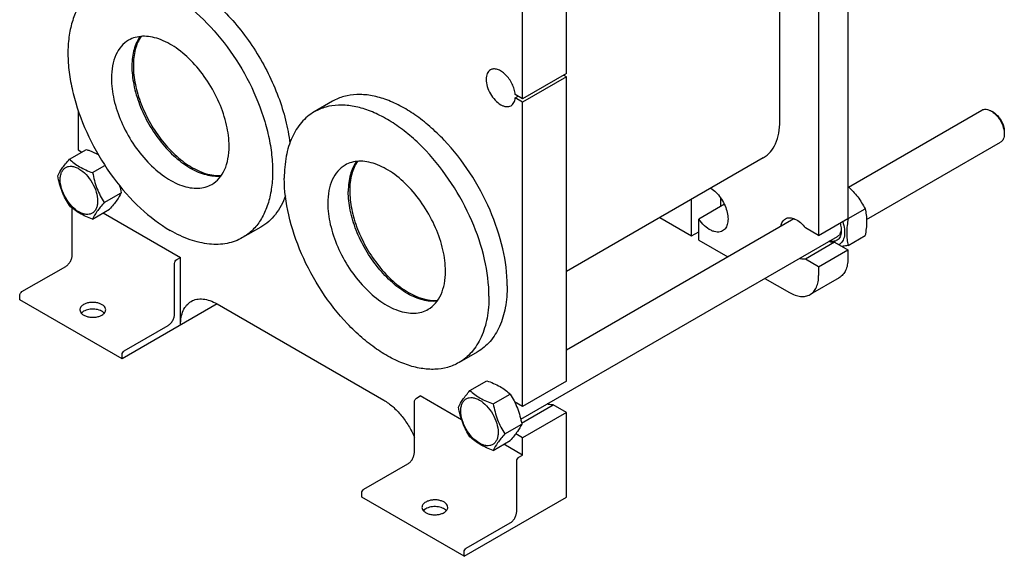
# Model space of a CAD drawing. Units: millimetres. Extents: x 0 to 6269, y -4 to 4433.
# Drawn here: x 3997 to 4949, y 1642 to 2161 of the extents above; entities that cross this region are included whole.
import ezdxf

# ---------------------------------------------------------------- set-up
doc = ezdxf.new("R2010")
doc.units = ezdxf.units.MM
doc.header["$LTSCALE"] = 344.776119
doc.layers.get('0').update_dxf_attribs({"linetype": 'CONTINUOUS'})
doc.layers.add('AXIS', color=7, linetype='CONTINUOUS')

msp = doc.modelspace()

# ---------------------------------------------------------------- linework, layer by layer
at = {"color": 7, "linetype": 'Continuous'}
for p, q in [((4797.827, 2375.236), (4797.827, 1968.618)), ((4732.066, 2062.923), (4732.066, 2356.084)), ((4769.543, 2358.906), (4769.543, 1952.288)), ((4525.592, 2109.059), (4525.592, 2218.062)), ((4483.166, 2084.564), (4483.166, 2193.567)), ((4525.592, 2109.059), (4483.166, 2084.564)), ((4525.592, 2105.793), (4483.166, 2081.298)), ((4525.592, 2105.793), (4522.763, 2107.426)), ((4525.592, 1811.444), (4525.592, 2105.793)), ((4483.166, 2084.564), (4476.024, 2088.687)), ((4476.024, 2085.421), (4478.852, 2087.054)), ((4299.321, 2082.106), (4281.644, 2071.9)), ((4483.166, 2081.298), (4476.024, 2085.421)), ((4483.166, 1786.949), (4483.166, 2081.298)), ((4053.243, 2073.113), (4053.243, 2035.159)), ((4798.566, 1999.218), (4927.418, 2073.611)), ((4938.54, 2071.494), (4936.419, 2072.719)), ((4949.146, 2053.124), (4949.146, 2050.673)), ((4815.894, 1967.653), (4945.418, 2042.434)), ((4044.769, 2026.084), (4061.184, 2035.561)), ((4053.243, 2035.159), (4056.865, 2033.068)), ((4067.223, 2013.121), (4079.143, 2020.003)), ((4716.015, 2027.445), (4525.592, 1917.505)), ((4078.45, 1984.185), (4094.864, 1993.662)), ((4646.505, 1951.878), (4646.505, 1987.314)), ((4678.32, 1982.493), (4653.577, 1968.208)), ((4674.79, 1980.455), (4674.79, 1988.617)), ((4047.586, 1933.505), (4047.586, 1978.721)), ((4067.223, 1968.213), (4083.637, 1977.69)), ((4077.551, 1974.176), (4152.238, 1931.057)), ((4798.105, 1968.678), (4814.519, 1978.155)), ((4525.592, 1841.617), (4745.646, 1968.665)), ((4615.816, 1969.596), (4646.505, 1951.878)), ((4653.577, 1947.795), (4653.577, 1968.208)), ((4769.543, 1952.288), (4797.827, 1968.618)), ((4797.825, 1968.918), (4797.976, 1968.789)), ((4797.976, 1968.789), (4798.105, 1968.678)), ((4230.016, 1960.458), (4212.339, 1950.252)), ((4646.505, 1951.878), (4653.577, 1955.96)), ((4769.543, 1952.288), (4756.748, 1959.675)), ((4481.399, 1774.534), (4787.735, 1951.396)), ((4653.577, 1947.795), (4681.538, 1931.652)), ((4785.032, 1945.794), (4756.748, 1929.464)), ((4785.032, 1945.794), (4797.827, 1938.407)), ((4798.105, 1942.75), (4814.519, 1952.227)), ((4769.543, 1922.077), (4797.827, 1938.407)), ((4797.827, 1938.407), (4797.827, 1929.834)), ((4146.581, 1876.351), (4146.581, 1925.341)), ((4148.703, 1929.015), (4152.238, 1931.057)), ((4152.238, 1865.736), (4152.238, 1931.057)), ((4769.543, 1922.077), (4756.748, 1929.464)), ((3998.796, 1897.987), (4041.222, 1922.482)), ((4769.543, 1922.077), (4769.543, 1913.504)), ((4717.538, 1910.868), (4741.258, 1897.173)), ((4789.542, 1911.522), (4761.258, 1895.192)), ((3996.675, 1890.231), (3996.675, 1894.313)), ((4095.67, 1833.077), (3996.675, 1890.231)), ((4187.594, 1886.149), (4095.67, 1833.077)), ((4187.594, 1886.15), (4348.815, 1793.071)), ((4097.791, 1840.834), (4140.217, 1865.328)), ((4439.321, 1839.619), (4421.643, 1829.412)), ((4095.67, 1833.077), (4095.67, 1837.159)), ((4432.265, 1802.368), (4448.68, 1811.845)), ((4525.592, 1811.444), (4483.166, 1786.949)), ((4378.513, 1742.448), (4378.513, 1791.438)), ((4380.635, 1795.112), (4384.17, 1797.154)), ((4424.191, 1774.048), (4384.17, 1797.154)), ((4454.719, 1789.405), (4471.133, 1798.882)), ((4483.166, 1786.949), (4475.377, 1791.446)), ((4482.167, 1770.936), (4512.797, 1788.62)), ((4525.592, 1781.233), (4483.166, 1756.738)), ((4525.592, 1781.233), (4512.797, 1788.62)), ((4525.592, 1699.174), (4525.592, 1781.233)), ((4465.946, 1760.469), (4482.36, 1769.946)), ((4454.719, 1744.497), (4471.133, 1753.974)), ((4483.166, 1756.738), (4476.535, 1760.566)), ((4483.166, 1740), (4483.166, 1756.738)), ((4483.166, 1740), (4465.047, 1750.46)), ((4477.509, 1685.294), (4477.509, 1734.285)), ((4479.63, 1737.959), (4483.166, 1740)), ((4329.723, 1706.931), (4372.149, 1731.425)), ((4327.602, 1699.174), (4327.602, 1703.256)), ((4426.597, 1642.02), (4327.602, 1699.174)), ((4426.597, 1642.02), (4525.592, 1699.174)), ((4428.719, 1649.777), (4471.145, 1674.272)), ((4426.597, 1642.02), (4426.597, 1646.103))]:
    msp.add_line(p, q, dxfattribs=at)
for points, knots in [([(4072.339, 2192.739), (4068.888, 2190.746), (4062.345, 2185.739), (4054.471, 2175.782), (4048.587, 2163.606), (4044.777, 2149.507), (4043.081, 2133.782), (4043.515, 2116.756), (4046.059, 2098.778), (4052.295, 2073.634), (4064.921, 2042.406), (4086.111, 2007.94), (4111.86, 1978.647), (4131.976, 1963.168), (4142.339, 1957.185)], [0, 0, 0, 0, 0.0428414, 0.0874514, 0.1352644, 0.1872064, 0.2436886, 0.3046845, 0.3698235, 0.4384748, 0.5827575, 0.7298478, 0.8713776, 1, 1, 1, 1]), ([(4160.016, 2196.012), (4166.146, 2192.473), (4178.282, 2184.114), (4195.167, 2168.909), (4210.961, 2150.999), (4225.171, 2130.941), (4237.359, 2109.354), (4247.148, 2086.908), (4254.232, 2064.303), (4257.101, 2049.082), (4257.978, 2041.624)], [0, 0, 0, 0, 0.1125996, 0.2334876, 0.3606722, 0.4916996, 0.6238583, 0.7543639, 0.8805388, 1, 1, 1, 1]), ([(4142.339, 2185.806), (4152.702, 2179.823), (4172.818, 2164.344), (4198.567, 2135.051), (4219.757, 2100.585), (4232.382, 2069.357), (4238.619, 2044.213), (4241.163, 2026.235), (4241.596, 2009.208), (4239.9, 1993.484), (4236.091, 1979.385), (4230.207, 1967.209), (4222.333, 1957.252), (4215.79, 1952.244), (4212.339, 1950.252)], [0, 0, 0, 0, 0.1286224, 0.2701522, 0.4172425, 0.5615252, 0.6301765, 0.6953155, 0.7563114, 0.8127936, 0.8647356, 0.9125486, 0.9571586, 1, 1, 1, 1]), ([(4113.224, 2144.784), (4110.505, 2141.078), (4107.515, 2134.34), (4105.587, 2124.574), (4104.852, 2113.121), (4106.591, 2097.551), (4112.269, 2078.515), (4121.235, 2059.769), (4132.9, 2042.55), (4146.486, 2027.995), (4156.839, 2020.257), (4162.138, 2017.198)], [0, 0, 0, 0, 0.0927476, 0.1447456, 0.2006998, 0.3236401, 0.4584918, 0.5998478, 0.7413274, 0.8765324, 1, 1, 1, 1]), ([(4451.952, 2112.499), (4451.293, 2112.118), (4450.058, 2111.08), (4448.745, 2108.932), (4447.963, 2106.283), (4447.627, 2102.035), (4448.681, 2096.137), (4451.709, 2089.265), (4456.147, 2083.205), (4460.728, 2079.344), (4464.575, 2077.51), (4467.259, 2076.863), (4469.777, 2076.926), (4471.292, 2077.477), (4471.952, 2077.858)], [0, 0, 0, 0, 0.0454287, 0.0940712, 0.148152, 0.2086056, 0.3468539, 0.5, 0.6531461, 0.7913944, 0.851848, 0.9059288, 0.9545713, 1, 1, 1, 1]), ([(4476.024, 2088.687), (4475.883, 2090.38), (4475.186, 2093.868), (4473.204, 2098.918), (4470.377, 2103.691), (4466.919, 2107.825), (4463.081, 2111.016), (4459.126, 2113.029), (4455.28, 2113.692), (4452.908, 2113.05), (4451.952, 2112.499)], [0, 0, 0, 0, 0.133548, 0.2775725, 0.4249164, 0.5678741, 0.6994705, 0.8148763, 0.9132549, 1, 1, 1, 1]), ([(4468.316, 1903.709), (4468.316, 1915.674), (4464.968, 1940.835), (4452.475, 1977.781), (4433.221, 2013.364), (4412.49, 2039.912), (4393.833, 2057.885), (4379.536, 2069.077), (4365.008, 2077.966), (4350.542, 2084.359), (4336.427, 2088.109), (4322.941, 2089.102), (4310.381, 2087.261), (4302.773, 2084.099), (4299.321, 2082.106)], [0, 0, 0, 0, 0.1286232, 0.2701534, 0.4172438, 0.5615262, 0.6301773, 0.6953162, 0.7563119, 0.8127939, 0.8647357, 0.9125486, 0.9571586, 1, 1, 1, 1]), ([(4450.639, 1893.502), (4450.639, 1905.468), (4447.291, 1930.629), (4434.797, 1967.575), (4415.544, 2003.158), (4394.813, 2029.706), (4376.155, 2047.679), (4361.858, 2058.871), (4347.33, 2067.76), (4332.864, 2074.153), (4318.75, 2077.903), (4305.263, 2078.896), (4292.704, 2077.055), (4285.095, 2073.893), (4281.644, 2071.9)], [0, 0, 0, 0, 0.1286232, 0.2701534, 0.4172438, 0.5615262, 0.6301773, 0.6953162, 0.7563119, 0.8127939, 0.8647357, 0.9125486, 0.9571586, 1, 1, 1, 1]), ([(4471.952, 2077.858), (4472.527, 2078.189), (4473.609, 2079.056), (4474.84, 2080.82), (4475.675, 2082.989), (4475.947, 2084.582), (4476.024, 2085.421)], [0, 0, 0, 0, 0.2233945, 0.4590612, 0.71626, 1, 1, 1, 1]), ([(4281.644, 2071.9), (4279.348, 2070.575), (4274.935, 2067.494), (4267.018, 2059.708), (4259.178, 2046.925), (4253.723, 2028.398), (4252.648, 2014.906), (4252.648, 2007.81)], [0, 0, 0, 0, 0.1081628, 0.2183648, 0.4513675, 0.7104206, 1, 1, 1, 1]), ([(4927.418, 2073.611), (4928.012, 2073.954), (4929.376, 2074.449), (4931.642, 2074.506), (4934.057, 2073.923), (4935.629, 2073.176), (4936.419, 2072.72)], [0, 0, 0, 0, 0.2177645, 0.4509346, 0.7101739, 1, 1, 1, 1]), ([(4936.419, 2072.72), (4936.589, 2072.621), (4937.283, 2072.204), (4937.949, 2071.74), (4938.437, 2071.368)], [0, 0, 0, 0, 0.2431232, 1, 1, 1, 1]), ([(4938.437, 2071.368), (4939.819, 2070.314), (4942.416, 2067.785), (4945.56, 2063.3), (4947.872, 2058.336), (4948.763, 2054.822), (4948.985, 2053.097)], [0, 0, 0, 0, 0.2418489, 0.4999996, 0.7581504, 1, 1, 1, 1]), ([(4938.54, 2071.495), (4940.046, 2070.626), (4942.895, 2068.227), (4946.221, 2063.682), (4948.494, 2058.529), (4949.146, 2054.862), (4949.146, 2053.124)], [0, 0, 0, 0, 0.2372303, 0.5000087, 0.7627865, 1, 1, 1, 1]), ([(4716.015, 2027.445), (4718.571, 2028.921), (4723.356, 2032.941), (4728.445, 2041.268), (4731.473, 2051.527), (4732.066, 2058.995), (4732.066, 2062.923)], [0, 0, 0, 0, 0.2177726, 0.4509518, 0.7102012, 1, 1, 1, 1]), ([(4949.146, 2050.673), (4949.146, 2049.761), (4949.008, 2048.027), (4948.305, 2045.644), (4947.123, 2043.71), (4946.012, 2042.777), (4945.418, 2042.434)], [0, 0, 0, 0, 0.2897966, 0.5490451, 0.7822253, 1, 1, 1, 1]), ([(4948.985, 2053.097), (4949.012, 2052.891), (4949.103, 2052.086), (4949.146, 2051.275), (4949.146, 2050.673)], [0, 0, 0, 0, 0.2568175, 1, 1, 1, 1]), ([(4061.184, 2035.561), (4062.198, 2035.197), (4066.116, 2033.733), (4069.949, 2032.02), (4072.673, 2030.53)], [0, 0, 0, 0, 0.2577415, 1, 1, 1, 1]), ([(4033.542, 2010.112), (4034.707, 2012.629), (4037.085, 2016.538), (4041.052, 2021.718), (4043.472, 2024.587), (4044.769, 2026.084)], [0, 0, 0, 0, 0.4250426, 0.6963982, 1, 1, 1, 1]), ([(4035.883, 2006.398), (4035.883, 2007.693), (4036.079, 2010.155), (4037.077, 2013.537), (4038.757, 2016.283), (4041.088, 2018.245), (4043.953, 2019.284), (4047.171, 2019.365), (4050.599, 2018.538), (4055.514, 2016.196), (4061.366, 2011.264), (4067.035, 2003.522), (4070.906, 1994.745), (4072.017, 1988.499), (4072.017, 1985.537)], [0, 0, 0, 0, 0.0604538, 0.1145349, 0.1631777, 0.2086064, 0.254035, 0.3026773, 0.3567579, 0.4172112, 0.555459, 0.7086049, 0.8617512, 1, 1, 1, 1]), ([(4044.769, 2026.084), (4046.218, 2024.739), (4049.346, 2022.098), (4056.633, 2017.306), (4062.879, 2014.68), (4067.223, 2013.121)], [0, 0, 0, 0, 0.2272938, 0.4695346, 1, 1, 1, 1]), ([(4322.529, 2023.945), (4319.754, 2020.164), (4316.728, 2013.265), (4314.828, 2003.275), (4314.52, 1997.789), (4314.52, 1994.95)], [0, 0, 0, 0, 0.4614096, 0.7206903, 1, 1, 1, 1]), ([(4044.769, 1981.177), (4043.408, 1983.319), (4040.817, 1987.749), (4036.493, 1997.238), (4034.515, 2004.92), (4033.542, 2010.112)], [0, 0, 0, 0, 0.243861, 0.4924142, 1, 1, 1, 1]), ([(4067.223, 2013.121), (4068.196, 2007.929), (4070.174, 2000.246), (4074.497, 1990.757), (4077.089, 1986.328), (4078.45, 1984.185)], [0, 0, 0, 0, 0.5075858, 0.756139, 1, 1, 1, 1]), ([(4191.251, 2009.637), (4186.59, 2009.125), (4179.102, 2009.954), (4169.501, 2013.303), (4164.596, 2015.779), (4162.138, 2017.198)], [0, 0, 0, 0, 0.4614108, 0.7206911, 1, 1, 1, 1]), ([(4072.017, 1985.537), (4072.017, 1984.242), (4071.821, 1981.78), (4070.824, 1978.398), (4069.144, 1975.652), (4066.812, 1973.691), (4063.947, 1972.652), (4060.729, 1972.57), (4057.301, 1973.397), (4052.386, 1975.74), (4046.534, 1980.672), (4040.865, 1988.413), (4036.994, 1997.191), (4035.883, 2003.437), (4035.883, 2006.398)], [0, 0, 0, 0, 0.0604538, 0.1145349, 0.1631777, 0.2086064, 0.254035, 0.3026773, 0.3567579, 0.4172112, 0.555459, 0.7086049, 0.8617512, 1, 1, 1, 1]), ([(4421.643, 1829.412), (4418.191, 1827.42), (4410.583, 1824.257), (4398.024, 1822.417), (4384.537, 1823.409), (4370.422, 1827.16), (4355.957, 1833.553), (4341.428, 1842.441), (4327.131, 1853.634), (4308.474, 1871.606), (4287.743, 1898.154), (4268.49, 1933.737), (4255.996, 1970.684), (4252.648, 1995.844), (4252.648, 2007.81)], [0, 0, 0, 0, 0.0428414, 0.0874514, 0.1352643, 0.1872061, 0.2436881, 0.3046838, 0.3698227, 0.4384738, 0.5827562, 0.7298466, 0.8713768, 1, 1, 1, 1]), ([(4094.864, 1993.662), (4093.7, 1991.145), (4091.322, 1987.236), (4087.354, 1982.057), (4084.935, 1979.187), (4083.637, 1977.69)], [0, 0, 0, 0, 0.4250426, 0.6963982, 1, 1, 1, 1]), ([(4253.714, 1990.712), (4251.434, 1984.308), (4246.763, 1975.243), (4237.8, 1965.678), (4232.688, 1962), (4230.016, 1960.458)], [0, 0, 0, 0, 0.52106, 0.7635225, 1, 1, 1, 1]), ([(4400.555, 1888.798), (4395.987, 1888.296), (4388.657, 1889.075), (4379.235, 1892.289), (4368.949, 1897.379), (4356.335, 1906.67), (4342.688, 1921.105), (4330.936, 1938.243), (4321.856, 1956.954), (4316.045, 1975.998), (4314.52, 1988.832), (4314.52, 1994.95)], [0, 0, 0, 0, 0.0927475, 0.1447453, 0.2006994, 0.3236392, 0.4584906, 0.5998464, 0.7413261, 0.8765316, 1, 1, 1, 1]), ([(4665.272, 1998.159), (4667.059, 1997), (4670.499, 1994.125), (4674.87, 1988.843), (4678.418, 1982.752), (4680.864, 1976.326), (4682.017, 1970.05), (4681.79, 1964.384), (4680.327, 1960.337), (4678.422, 1957.975), (4677.283, 1957.11), (4676.683, 1956.764)], [0, 0, 0, 0, 0.131682, 0.2747781, 0.4220402, 0.5655034, 0.6978548, 0.8139272, 0.9126391, 0.9571603, 1, 1, 1, 1]), ([(4797.828, 1999.906), (4801.262, 1996.759), (4807.608, 1990.041), (4812.427, 1982.162), (4814.519, 1978.155)], [0, 0, 0, 0, 0.5074743, 1, 1, 1, 1]), ([(4067.223, 1968.213), (4062.879, 1969.773), (4056.633, 1972.398), (4049.346, 1977.19), (4046.218, 1979.831), (4044.769, 1981.177)], [0, 0, 0, 0, 0.5304654, 0.7727062, 1, 1, 1, 1]), ([(4078.45, 1984.185), (4077.152, 1982.688), (4074.733, 1979.819), (4070.765, 1974.639), (4068.387, 1970.73), (4067.223, 1968.213)], [0, 0, 0, 0, 0.3036018, 0.5749574, 1, 1, 1, 1]), ([(4814.519, 1978.155), (4814.96, 1976.227), (4815.683, 1972.197), (4816.19, 1963.491), (4815.34, 1956.768), (4814.519, 1952.227)], [0, 0, 0, 0, 0.2272946, 0.4695357, 1, 1, 1, 1]), ([(4676.683, 1956.764), (4675.934, 1956.331), (4674.239, 1955.683), (4671.425, 1955.492), (4668.413, 1956.04), (4664.064, 1957.789), (4658.734, 1961.705), (4655.206, 1965.856), (4653.577, 1968.208)], [0, 0, 0, 0, 0.0929525, 0.1914252, 0.2994844, 0.4191926, 0.6925187, 1, 1, 1, 1]), ([(4733.007, 1961.38), (4733.257, 1962.882), (4733.947, 1965.051), (4735.699, 1967.332), (4736.766, 1968.157), (4737.329, 1968.482)], [0, 0, 0, 0, 0.5336466, 0.7718822, 1, 1, 1, 1]), ([(4737.329, 1968.482), (4737.955, 1968.844), (4739.36, 1969.394), (4741.69, 1969.604), (4744.189, 1969.225), (4747.806, 1967.909), (4752.297, 1964.851), (4755.324, 1961.554), (4756.748, 1959.675)], [0, 0, 0, 0, 0.094189, 0.1934588, 0.3016638, 0.420918, 0.6926166, 1, 1, 1, 1]), ([(4792.791, 1965.706), (4793.604, 1963.348), (4794.727, 1958.773), (4794.777, 1953.053), (4793.802, 1949.13), (4792.657, 1946.713), (4791.087, 1944.766), (4789.768, 1943.822), (4789.074, 1943.46)], [0, 0, 0, 0, 0.3073642, 0.576497, 0.6948665, 0.8030766, 0.9035154, 1, 1, 1, 1]), ([(4790.361, 1964.303), (4790.54, 1963.694), (4791.146, 1961.367), (4791.463, 1958.957), (4791.463, 1957.186)], [0, 0, 0, 0, 0.2638581, 1, 1, 1, 1]), ([(4798.105, 1968.678), (4797.283, 1964.136), (4796.434, 1957.414), (4796.94, 1948.707), (4797.664, 1944.678), (4798.105, 1942.75)], [0, 0, 0, 0, 0.5304643, 0.7727054, 1, 1, 1, 1]), ([(4212.339, 1950.252), (4210.043, 1948.927), (4205.169, 1946.645), (4194.467, 1943.682), (4179.478, 1943.284), (4160.706, 1947.823), (4148.484, 1953.637), (4142.339, 1957.185)], [0, 0, 0, 0, 0.1081633, 0.2183657, 0.4513689, 0.7104216, 1, 1, 1, 1]), ([(4791.463, 1957.186), (4791.463, 1955.461), (4791.079, 1952.258), (4789.03, 1948.815), (4786.685, 1947.235), (4783.931, 1946.375), (4781.661, 1946.629), (4780.219, 1947.045)], [0, 0, 0, 0, 0.2869448, 0.525937, 0.6373629, 0.7503539, 1, 1, 1, 1]), ([(4791.273, 1957.214), (4791.068, 1955.984), (4790.362, 1953.701), (4788.671, 1951.936), (4787.735, 1951.396)], [0, 0, 0, 0, 0.5356856, 1, 1, 1, 1]), ([(4791.422, 1958.486), (4791.414, 1958.377), (4791.379, 1957.952), (4791.325, 1957.528), (4791.273, 1957.214)], [0, 0, 0, 0, 0.2548669, 1, 1, 1, 1]), ([(4785.032, 1945.794), (4784.589, 1945.72), (4782.648, 1945.558), (4780.691, 1945.993), (4779.295, 1946.517)], [0, 0, 0, 0, 0.2315801, 1, 1, 1, 1]), ([(4798.105, 1942.75), (4797.591, 1942.651), (4795.598, 1942.274), (4793.598, 1941.93), (4792.11, 1941.705)], [0, 0, 0, 0, 0.2580504, 1, 1, 1, 1]), ([(4041.222, 1922.482), (4042.125, 1923.004), (4043.835, 1924.443), (4045.831, 1927.17), (4047.195, 1930.261), (4047.586, 1932.462), (4047.586, 1933.505)], [0, 0, 0, 0, 0.2372173, 0.4999984, 0.7627803, 1, 1, 1, 1]), ([(4146.581, 1925.341), (4146.581, 1926.068), (4147.078, 1927.504), (4148.073, 1928.652), (4148.703, 1929.015)], [0, 0, 0, 0, 0.5000017, 1, 1, 1, 1]), ([(4756.748, 1929.464), (4756.305, 1929.39), (4754.365, 1929.228), (4752.409, 1929.663), (4751.014, 1930.186)], [0, 0, 0, 0, 0.2315912, 1, 1, 1, 1]), ([(4797.827, 1929.834), (4797.827, 1927.806), (4797.521, 1923.952), (4795.958, 1918.657), (4793.331, 1914.359), (4790.862, 1912.284), (4789.542, 1911.522)], [0, 0, 0, 0, 0.2897988, 0.5490481, 0.7822274, 1, 1, 1, 1]), ([(4761.258, 1895.192), (4762.578, 1895.954), (4765.047, 1898.029), (4767.674, 1902.327), (4769.236, 1907.622), (4769.543, 1911.476), (4769.543, 1913.504)], [0, 0, 0, 0, 0.2177726, 0.4509519, 0.7102012, 1, 1, 1, 1]), ([(3996.675, 1894.313), (3996.675, 1895.04), (3997.171, 1896.476), (3998.166, 1897.624), (3998.796, 1897.987)], [0, 0, 0, 0, 0.5000017, 1, 1, 1, 1]), ([(4468.316, 1903.709), (4468.316, 1896.613), (4467.241, 1883.12), (4461.786, 1864.594), (4453.946, 1851.811), (4446.029, 1844.024), (4441.616, 1840.944), (4439.321, 1839.619)], [0, 0, 0, 0, 0.2895794, 0.5486325, 0.7816352, 0.8918372, 1, 1, 1, 1]), ([(4741.258, 1897.173), (4743.014, 1896.16), (4746.505, 1894.498), (4751.872, 1893.204), (4756.907, 1893.33), (4759.939, 1894.431), (4761.258, 1895.192)], [0, 0, 0, 0, 0.2897978, 0.5490468, 0.7822265, 1, 1, 1, 1]), ([(4152.238, 1865.736), (4152.238, 1868.271), (4152.621, 1873.089), (4154.574, 1879.708), (4157.858, 1885.08), (4160.944, 1887.674), (4162.594, 1888.626)], [0, 0, 0, 0, 0.2897988, 0.5490481, 0.7822274, 1, 1, 1, 1]), ([(4162.594, 1888.626), (4164.243, 1889.578), (4168.033, 1890.954), (4174.326, 1891.112), (4181.035, 1889.494), (4185.399, 1887.417), (4187.594, 1886.15)], [0, 0, 0, 0, 0.2177735, 0.4509532, 0.7102022, 1, 1, 1, 1]), ([(4450.639, 1893.502), (4450.639, 1886.406), (4449.564, 1872.914), (4444.108, 1854.388), (4436.269, 1841.605), (4428.352, 1833.818), (4423.938, 1830.738), (4421.643, 1829.412)], [0, 0, 0, 0, 0.2895794, 0.5486325, 0.7816352, 0.8918372, 1, 1, 1, 1]), ([(4140.217, 1865.328), (4141.121, 1865.85), (4142.831, 1867.289), (4144.826, 1870.016), (4146.19, 1873.108), (4146.581, 1875.308), (4146.581, 1876.351)], [0, 0, 0, 0, 0.2372173, 0.4999984, 0.7627803, 1, 1, 1, 1]), ([(4095.67, 1837.159), (4095.67, 1837.887), (4096.167, 1839.322), (4097.162, 1840.47), (4097.791, 1840.834)], [0, 0, 0, 0, 0.5000017, 1, 1, 1, 1]), ([(4448.68, 1811.845), (4453.023, 1810.286), (4459.27, 1807.66), (4466.556, 1802.869), (4469.684, 1800.227), (4471.133, 1798.882)], [0, 0, 0, 0, 0.5304654, 0.7727062, 1, 1, 1, 1]), ([(4421.038, 1786.396), (4422.203, 1788.913), (4424.581, 1792.822), (4428.548, 1798.002), (4430.968, 1800.871), (4432.265, 1802.368)], [0, 0, 0, 0, 0.4250426, 0.6963982, 1, 1, 1, 1]), ([(4432.265, 1802.368), (4433.714, 1801.023), (4436.842, 1798.382), (4444.129, 1793.59), (4450.375, 1790.964), (4454.719, 1789.405)], [0, 0, 0, 0, 0.2272938, 0.4695346, 1, 1, 1, 1]), ([(4348.815, 1793.071), (4351.922, 1791.277), (4358.008, 1786.788), (4366.082, 1778.375), (4373.131, 1768.411), (4376.91, 1761.045), (4378.52, 1757.235)], [0, 0, 0, 0, 0.2277771, 0.4765594, 0.7374705, 1, 1, 1, 1]), ([(4378.513, 1791.438), (4378.513, 1792.165), (4379.01, 1793.601), (4380.005, 1794.749), (4380.635, 1795.112)], [0, 0, 0, 0, 0.5000017, 1, 1, 1, 1]), ([(4423.38, 1782.682), (4423.38, 1783.977), (4423.575, 1786.439), (4424.573, 1789.821), (4426.253, 1792.568), (4428.584, 1794.529), (4431.449, 1795.568), (4434.667, 1795.649), (4438.096, 1794.822), (4443.011, 1792.48), (4448.862, 1787.548), (4454.531, 1779.806), (4458.402, 1771.029), (4459.513, 1764.783), (4459.513, 1761.821)], [0, 0, 0, 0, 0.0604538, 0.1145349, 0.1631777, 0.2086064, 0.254035, 0.3026773, 0.3567579, 0.4172112, 0.555459, 0.7086049, 0.8617512, 1, 1, 1, 1]), ([(4471.133, 1798.882), (4472.494, 1796.74), (4475.086, 1792.31), (4479.409, 1782.821), (4481.387, 1775.138), (4482.36, 1769.946)], [0, 0, 0, 0, 0.243861, 0.4924142, 1, 1, 1, 1]), ([(4432.265, 1757.461), (4430.904, 1759.603), (4428.313, 1764.033), (4423.989, 1773.522), (4422.012, 1781.204), (4421.038, 1786.396)], [0, 0, 0, 0, 0.243861, 0.4924142, 1, 1, 1, 1]), ([(4459.513, 1761.821), (4459.513, 1760.526), (4459.317, 1758.064), (4458.32, 1754.682), (4456.64, 1751.936), (4454.308, 1749.975), (4451.444, 1748.936), (4448.226, 1748.854), (4444.797, 1749.681), (4439.882, 1752.024), (4434.03, 1756.956), (4428.362, 1764.698), (4424.491, 1773.475), (4423.38, 1779.721), (4423.38, 1782.682)], [0, 0, 0, 0, 0.0604538, 0.1145349, 0.1631777, 0.2086064, 0.254035, 0.3026773, 0.3567579, 0.4172112, 0.555459, 0.7086049, 0.8617512, 1, 1, 1, 1]), ([(4454.719, 1789.405), (4455.692, 1784.213), (4457.67, 1776.53), (4461.994, 1767.041), (4464.585, 1762.612), (4465.946, 1760.469)], [0, 0, 0, 0, 0.5075858, 0.756139, 1, 1, 1, 1]), ([(4512.797, 1788.62), (4512.354, 1788.546), (4510.416, 1788.384), (4508.462, 1788.818), (4507.067, 1789.34)], [0, 0, 0, 0, 0.2316053, 1, 1, 1, 1]), ([(4482.36, 1769.946), (4481.196, 1767.429), (4478.818, 1763.52), (4474.85, 1758.341), (4472.431, 1755.471), (4471.133, 1753.974)], [0, 0, 0, 0, 0.4250426, 0.6963982, 1, 1, 1, 1]), ([(4454.719, 1744.497), (4450.375, 1746.057), (4444.129, 1748.682), (4436.842, 1753.474), (4433.714, 1756.115), (4432.265, 1757.461)], [0, 0, 0, 0, 0.5304654, 0.7727062, 1, 1, 1, 1]), ([(4465.946, 1760.469), (4464.648, 1758.972), (4462.229, 1756.103), (4458.261, 1750.923), (4455.883, 1747.014), (4454.719, 1744.497)], [0, 0, 0, 0, 0.3036018, 0.5749574, 1, 1, 1, 1]), ([(4372.149, 1731.425), (4373.053, 1731.947), (4374.763, 1733.386), (4376.758, 1736.113), (4378.122, 1739.205), (4378.513, 1741.405), (4378.513, 1742.448)], [0, 0, 0, 0, 0.2372173, 0.4999984, 0.7627803, 1, 1, 1, 1]), ([(4477.509, 1734.285), (4477.509, 1735.012), (4478.005, 1736.447), (4479, 1737.595), (4479.63, 1737.959)], [0, 0, 0, 0, 0.5000017, 1, 1, 1, 1]), ([(4327.602, 1703.256), (4327.602, 1703.984), (4328.099, 1705.419), (4329.094, 1706.567), (4329.723, 1706.931)], [0, 0, 0, 0, 0.5000017, 1, 1, 1, 1]), ([(4471.145, 1674.272), (4472.048, 1674.793), (4473.758, 1676.232), (4475.754, 1678.959), (4477.117, 1682.051), (4477.509, 1684.251), (4477.509, 1685.294)], [0, 0, 0, 0, 0.2372173, 0.4999984, 0.7627803, 1, 1, 1, 1]), ([(4426.597, 1646.103), (4426.597, 1646.83), (4427.094, 1648.265), (4428.089, 1649.414), (4428.719, 1649.777)], [0, 0, 0, 0, 0.5000017, 1, 1, 1, 1])]:
    msp.add_open_spline(points, degree=3, knots=knots, dxfattribs=at)
msp.add_open_spline([(4093.374, 2000.419), (4093.95, 1998.186), (4094.439, 1995.929), (4094.864, 1993.662)], degree=3, dxfattribs=at)
at = {"layer": 'AXIS', "color": 7, "linetype": 'Continuous'}
for points, knots in [([(4199.261, 2038.632), (4199.261, 2045.512), (4197.336, 2059.98), (4190.152, 2081.223), (4179.081, 2101.687), (4165.013, 2119.694), (4149.098, 2133.789), (4134.694, 2141.665), (4123.425, 2144.663), (4115.67, 2145.233), (4108.449, 2144.175), (4104.074, 2142.356), (4102.089, 2141.211)], [0, 0, 0, 0, 0.1286802, 0.2702732, 0.4174288, 0.5617751, 0.6954458, 0.8127109, 0.8646758, 0.9125099, 0.9571396, 1, 1, 1, 1]), ([(4114.116, 2144.867), (4111.519, 2141.113), (4107.624, 2131.807), (4106.63, 2121.896), (4106.63, 2116.606)], [0, 0, 0, 0, 0.4631933, 1, 1, 1, 1]), ([(4102.089, 2141.211), (4099.434, 2139.678), (4094.464, 2135.501), (4089.178, 2126.853), (4086.033, 2116.196), (4085.416, 2108.439), (4085.416, 2104.359)], [0, 0, 0, 0, 0.2177726, 0.4509518, 0.7102012, 1, 1, 1, 1]), ([(4106.63, 2116.606), (4106.63, 2110.543), (4108.127, 2097.828), (4113.843, 2078.949), (4122.781, 2060.373), (4134.365, 2043.318), (4145.82, 2031.038), (4155.716, 2022.98), (4168.901, 2014.234), (4181.978, 2009.567), (4191.769, 2010.368)], [0, 0, 0, 0, 0.1233743, 0.2584222, 0.3997933, 0.5412099, 0.6763879, 0.7399669, 0.8001115, 1, 1, 1, 1]), ([(4085.416, 2104.359), (4085.416, 2097.479), (4087.342, 2083.011), (4094.525, 2061.768), (4105.597, 2041.304), (4119.664, 2023.297), (4135.579, 2009.202), (4149.984, 2001.326), (4161.252, 1998.328), (4169.008, 1997.758), (4176.229, 1998.816), (4180.604, 2000.634), (4182.589, 2001.78)], [0, 0, 0, 0, 0.1286802, 0.2702732, 0.4174288, 0.5617751, 0.6954458, 0.8127109, 0.8646758, 0.9125099, 0.9571396, 1, 1, 1, 1]), ([(4182.589, 2001.78), (4185.244, 2003.313), (4190.214, 2007.489), (4195.5, 2016.138), (4198.645, 2026.795), (4199.261, 2034.552), (4199.261, 2038.632)], [0, 0, 0, 0, 0.2177726, 0.4509518, 0.7102012, 1, 1, 1, 1]), ([(4311.393, 2020.371), (4308.738, 2018.838), (4303.768, 2014.662), (4298.482, 2006.014), (4295.337, 1995.357), (4294.721, 1987.6), (4294.721, 1983.52)], [0, 0, 0, 0, 0.2177726, 0.4509518, 0.7102012, 1, 1, 1, 1]), ([(4408.566, 1917.793), (4408.566, 1924.673), (4406.641, 1939.141), (4399.457, 1960.384), (4388.385, 1980.848), (4374.318, 1998.854), (4358.403, 2012.949), (4343.998, 2020.826), (4332.73, 2023.824), (4324.975, 2024.394), (4317.753, 2023.336), (4313.378, 2021.517), (4311.393, 2020.371)], [0, 0, 0, 0, 0.1286802, 0.2702732, 0.4174288, 0.5617751, 0.6954458, 0.8127109, 0.8646758, 0.9125099, 0.9571396, 1, 1, 1, 1]), ([(4323.42, 2024.028), (4320.824, 2020.274), (4316.928, 2010.968), (4315.934, 2001.057), (4315.934, 1995.767)], [0, 0, 0, 0, 0.4631933, 1, 1, 1, 1]), ([(4315.934, 1995.767), (4315.934, 1989.704), (4317.431, 1976.989), (4323.147, 1958.11), (4332.086, 1939.534), (4343.67, 1922.479), (4355.124, 1910.199), (4365.021, 1902.14), (4378.206, 1893.395), (4391.282, 1888.728), (4401.073, 1889.528)], [0, 0, 0, 0, 0.1233743, 0.2584222, 0.3997933, 0.5412099, 0.6763879, 0.7399669, 0.8001115, 1, 1, 1, 1]), ([(4294.721, 1983.52), (4294.721, 1976.639), (4296.646, 1962.172), (4303.83, 1940.929), (4314.901, 1920.465), (4328.969, 1902.458), (4344.884, 1888.363), (4359.289, 1880.487), (4370.557, 1877.489), (4378.312, 1876.919), (4385.534, 1877.977), (4389.908, 1879.795), (4391.893, 1880.941)], [0, 0, 0, 0, 0.1286802, 0.2702732, 0.4174288, 0.5617751, 0.6954458, 0.8127109, 0.8646758, 0.9125099, 0.9571396, 1, 1, 1, 1]), ([(4391.893, 1880.941), (4394.548, 1882.474), (4399.518, 1886.65), (4404.805, 1895.299), (4407.949, 1905.956), (4408.566, 1913.713), (4408.566, 1917.793)], [0, 0, 0, 0, 0.2177726, 0.4509518, 0.7102012, 1, 1, 1, 1]), ([(4079.885, 1880.433), (4079.885, 1881.154), (4079.45, 1882.714), (4077.75, 1884.648), (4075.239, 1886.178), (4072.106, 1887.225), (4068.593, 1887.718), (4064.981, 1887.618), (4061.567, 1886.935), (4059.472, 1886.07), (4058.546, 1885.536)], [0, 0, 0, 0, 0.0869335, 0.1864048, 0.3037973, 0.4376136, 0.5821175, 0.7294336, 0.8711805, 1, 1, 1, 1]), ([(4058.546, 1885.536), (4057.998, 1885.219), (4057.002, 1884.534), (4055.814, 1883.284), (4055.061, 1881.902), (4054.885, 1880.909), (4054.885, 1880.433)], [0, 0, 0, 0, 0.2897999, 0.54905, 0.7822286, 1, 1, 1, 1]), ([(4054.885, 1880.433), (4054.885, 1879.712), (4055.321, 1878.152), (4057.021, 1876.218), (4059.531, 1874.689), (4062.665, 1873.642), (4066.178, 1873.148), (4069.79, 1873.248), (4073.204, 1873.932), (4075.299, 1874.796), (4076.224, 1875.33)], [0, 0, 0, 0, 0.0869335, 0.1864048, 0.3037973, 0.4376136, 0.5821175, 0.7294336, 0.8711805, 1, 1, 1, 1]), ([(4058.546, 1879.004), (4058.319, 1878.873), (4057.482, 1878.352), (4056.716, 1877.71), (4056.239, 1877.167)], [0, 0, 0, 0, 0.2670008, 1, 1, 1, 1]), ([(4078.532, 1877.167), (4077.525, 1878.313), (4074.523, 1880.132), (4069.278, 1881.28), (4063.673, 1881.053), (4060.072, 1879.885), (4058.546, 1879.004)], [0, 0, 0, 0, 0.2154681, 0.4766946, 0.7512043, 1, 1, 1, 1]), ([(4076.224, 1875.33), (4076.773, 1875.647), (4077.768, 1876.332), (4078.957, 1877.582), (4079.71, 1878.965), (4079.885, 1879.957), (4079.885, 1880.433)], [0, 0, 0, 0, 0.2897999, 0.54905, 0.7822286, 1, 1, 1, 1]), ([(4410.813, 1689.376), (4410.813, 1690.097), (4410.377, 1691.658), (4408.677, 1693.591), (4406.167, 1695.121), (4403.033, 1696.168), (4399.52, 1696.661), (4395.908, 1696.561), (4392.494, 1695.878), (4390.399, 1695.014), (4389.474, 1694.479)], [0, 0, 0, 0, 0.0869335, 0.1864048, 0.3037973, 0.4376136, 0.5821175, 0.7294336, 0.8711805, 1, 1, 1, 1]), ([(4389.474, 1694.479), (4388.925, 1694.163), (4387.93, 1693.478), (4386.741, 1692.227), (4385.988, 1690.845), (4385.813, 1689.853), (4385.813, 1689.376)], [0, 0, 0, 0, 0.2897999, 0.54905, 0.7822286, 1, 1, 1, 1]), ([(4385.813, 1689.376), (4385.813, 1688.655), (4386.248, 1687.095), (4387.948, 1685.162), (4390.459, 1683.632), (4393.592, 1682.585), (4397.105, 1682.092), (4400.717, 1682.192), (4404.131, 1682.875), (4406.226, 1683.739), (4407.152, 1684.273)], [0, 0, 0, 0, 0.0869335, 0.1864048, 0.3037973, 0.4376136, 0.5821175, 0.7294336, 0.8711805, 1, 1, 1, 1]), ([(4389.474, 1687.947), (4389.246, 1687.816), (4388.41, 1687.295), (4387.643, 1686.653), (4387.166, 1686.111)], [0, 0, 0, 0, 0.2670008, 1, 1, 1, 1]), ([(4409.459, 1686.111), (4408.452, 1687.256), (4405.45, 1689.075), (4400.206, 1690.223), (4394.601, 1689.996), (4390.999, 1688.828), (4389.474, 1687.947)], [0, 0, 0, 0, 0.2154681, 0.4766946, 0.7512043, 1, 1, 1, 1]), ([(4407.152, 1684.273), (4407.7, 1684.59), (4408.695, 1685.275), (4409.884, 1686.526), (4410.637, 1687.908), (4410.813, 1688.9), (4410.813, 1689.376)], [0, 0, 0, 0, 0.2897999, 0.54905, 0.7822286, 1, 1, 1, 1])]:
    msp.add_open_spline(points, degree=3, knots=knots, dxfattribs=at)

doc.saveas('drawing.dxf')
